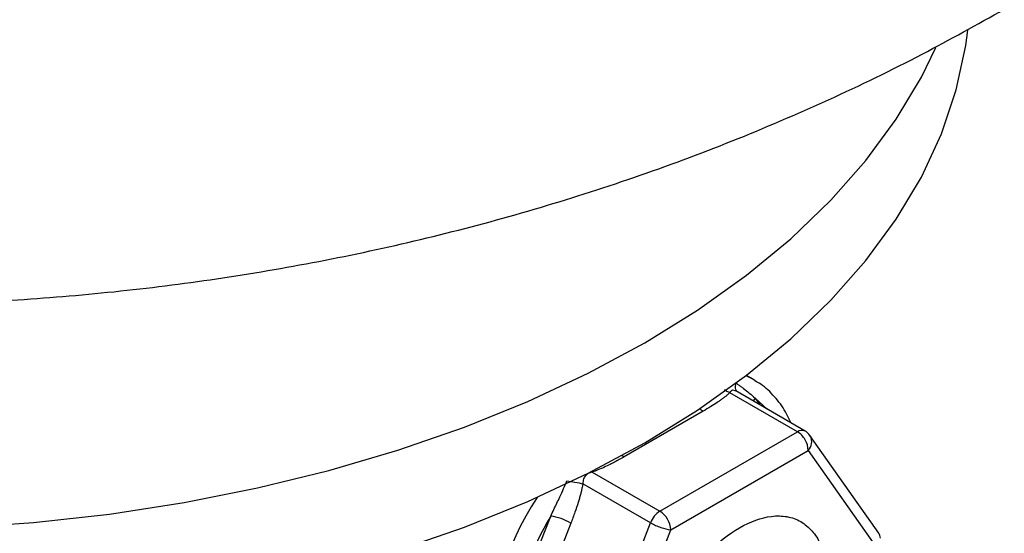
# Model space of a CAD drawing. Units: millimetres. Extents: x 17411 to 20098, y -629 to 1931.
# Drawn here: x 19803 to 19867, y 1355 to 1389 of the extents above; entities that cross this region are included whole.
import ezdxf

# ---------------------------------------------------------------- set-up
doc = ezdxf.new("R2010")
doc.units = ezdxf.units.MM

msp = doc.modelspace()

# ---------------------------------------------------------------- linework, layer by layer
at = {"color": 8, "linetype": 'Continuous', "lineweight": 25}
for p, q in [((19850.14, 1365.466), (19850.603, 1365.231)), ((19850.735, 1364), (19851.532, 1363.274)), ((19850.735, 1364), (19851.049, 1363.553)), ((19842.065, 1360.258), (19842.194, 1360.17)), ((19840.916, 1344.279), (19845.227, 1355.389))]:
    msp.add_line(p, q, dxfattribs=at)
at = {"color": 7, "linetype": 'Continuous', "lineweight": 25}
for p, q in [((19850.603, 1365.231), (19850.164, 1365.485)), ((19849.419, 1364.484), (19849.427, 1364.482)), ((19854.001, 1361.848), (19849.472, 1364.463)), ((19853.501, 1361.799), (19849.082, 1364.35)), ((19847.342, 1363.141), (19842.194, 1360.17)), ((19844.52, 1356.614), (19853.501, 1361.799)), ((19858.81, 1355.168), (19854.319, 1361.557)), ((19845.227, 1355.389), (19854.208, 1360.574)), ((19854.208, 1360.574), (19858.699, 1354.184)), ((19840.1, 1359.165), (19844.52, 1356.614)), ((19843.907, 1355.852), (19839.488, 1358.403)), ((19834.813, 1349.66), (19837.387, 1356.294)), ((19838.706, 1355.831), (19836.132, 1349.197)), ((19839.417, 1344.278), (19843.907, 1355.852))]:
    msp.add_line(p, q, dxfattribs=at)
at = {"color": 7, "linetype": 'Continuous', "lineweight": 25, "flags": 128}
for points in [[(19843.53, 1361.08), (19846.982, 1363.217), (19850.166, 1365.487), (19853.069, 1367.88), (19855.675, 1370.384), (19857.973, 1372.987), (19859.95, 1375.676), (19861.597, 1378.438), (19862.907, 1381.26), (19863.873, 1384.128), (19864.489, 1387.027), (19864.62, 1388.03)], [(19843.53, 1367.612), (19846.982, 1369.749), (19850.166, 1372.019), (19853.069, 1374.412), (19855.675, 1376.916), (19857.973, 1379.519), (19859.95, 1382.208), (19861.597, 1384.97), (19862.528, 1386.889)], [(19750.681, 1362.923), (19754.925, 1361.332), (19759.351, 1359.916), (19763.937, 1358.681), (19768.662, 1357.634), (19773.501, 1356.78), (19778.432, 1356.123), (19783.43, 1355.666), (19788.471, 1355.411), (19793.531, 1355.36), (19798.584, 1355.513), (19803.607, 1355.869), (19808.574, 1356.427), (19813.462, 1357.183), (19818.247, 1358.134), (19822.905, 1359.275), (19827.414, 1360.601), (19831.752, 1362.106), (19835.897, 1363.782), (19839.829, 1365.62), (19843.53, 1367.612)], [(19850.603, 1365.231), (19850.604, 1365.231), (19850.724, 1365.159)], [(19854.319, 1361.557), (19854.338, 1361.53), (19854.345, 1361.517)], [(19750.681, 1356.391), (19754.925, 1354.8), (19759.351, 1353.383), (19763.937, 1352.149), (19768.662, 1351.102), (19773.501, 1350.248), (19778.432, 1349.59), (19783.43, 1349.133), (19788.471, 1348.879), (19793.531, 1348.828), (19798.584, 1348.981), (19803.607, 1349.337), (19808.574, 1349.894), (19813.462, 1350.65), (19818.247, 1351.601), (19822.905, 1352.743), (19827.414, 1354.069), (19831.752, 1355.574), (19835.897, 1357.249), (19839.829, 1359.088), (19843.53, 1361.08)]]:
    msp.add_lwpolyline(points, dxfattribs=at)
at = {"color": 8, "linetype": 'Continuous', "lineweight": 25, "flags": 128}
for points in [[(19850.735, 1364), (19850.629, 1363.843), (19850.609, 1363.806)], [(19847.121, 1363.31), (19847.204, 1363.237), (19847.342, 1363.141)]]:
    msp.add_lwpolyline(points, dxfattribs=at)
at = {"color": 8, "linetype": 'Continuous', "lineweight": 25}
for centre, radius, start, end in [((19853.794, 1361.387), 0.505, 65.84069, 125.46743), ((19853.594, 1361.145), 0.838, 317.10634, 26.40018), ((19854.486, 1345.924), 21.401, 147.21772, 177.7758)]:
    msp.add_arc(centre, radius, start, end, dxfattribs=at)
at = {"color": 7, "linetype": 'Continuous', "lineweight": 25}
for centre, radius, start, end in [((19852.738, 1360.575), 1.443, 28.85561, 58.04533), ((19852.766, 1360.525), 1.443, 1.9565, 31.14373), ((19836.804, 1352.522), 3.816, 60.10954, 81.22207), ((19845.348, 1355.321), 1.535, 122.63799, 159.77288), ((19843.692, 1355.319), 1.537, 2.6055, 57.39452), ((19845.945, 1359.486), 4.166, 240.71826, 250.97089), ((19845.592, 1358.238), 2.872, 249.52049, 262.70236), ((19858.276, 1354.796), 0.65, 4.0972, 34.83479)]:
    msp.add_arc(centre, radius, start, end, dxfattribs=at)
for points, knots in [([(19657.303, 1490.293), (19657.294, 1489.5), (19657.261, 1486.73), (19657.534, 1481.992), (19658.114, 1476.106), (19659.022, 1470.275), (19660.226, 1464.513), (19661.728, 1458.835), (19663.521, 1453.251), (19665.598, 1447.775), (19667.952, 1442.417), (19670.577, 1437.188), (19673.465, 1432.099), (19676.61, 1427.157), (19680.005, 1422.372), (19683.643, 1417.752), (19687.518, 1413.304), (19691.623, 1409.033), (19695.955, 1404.948), (19700.507, 1401.053), (19705.274, 1397.355), (19710.253, 1393.859), (19715.438, 1390.572), (19720.824, 1387.501), (19726.403, 1384.653), (19732.166, 1382.037), (19738.101, 1379.66), (19744.193, 1377.53), (19750.424, 1375.657), (19756.775, 1374.047), (19763.224, 1372.704), (19769.751, 1371.632), (19776.338, 1370.834), (19782.97, 1370.311), (19789.635, 1370.063), (19796.322, 1370.092), (19803.021, 1370.401), (19809.724, 1370.993), (19816.419, 1371.873), (19823.094, 1373.044), (19829.737, 1374.514), (19836.329, 1376.286), (19842.847, 1378.365), (19849.263, 1380.747), (19855.546, 1383.437), (19861.478, 1386.305), (19865.234, 1388.407), (19867.01, 1389.401)], [0, 0, 0, 0, 0.008524, 0.029783, 0.050979, 0.072118, 0.09321, 0.114262, 0.135284, 0.156286, 0.177279, 0.198273, 0.219281, 0.240317, 0.261395, 0.282533, 0.303747, 0.325057, 0.346483, 0.368047, 0.389769, 0.411669, 0.433766, 0.456073, 0.478596, 0.501335, 0.524276, 0.5474, 0.570676, 0.594071, 0.617549, 0.641077, 0.664641, 0.688238, 0.711876, 0.735571, 0.759343, 0.783209, 0.80719, 0.831303, 0.855554, 0.879936, 0.904428, 0.928977, 0.95353, 0.978032, 1, 1, 1, 1]), ([(19853.059, 1362.392), (19852.952, 1362.633), (19852.671, 1363.263), (19852.012, 1364.11), (19851.336, 1364.795), (19850.851, 1365.053), (19850.723, 1365.121)], [0, 0, 0, 0, 0.205145, 0.536616, 0.878291, 1, 1, 1, 1]), ([(19849.497, 1364.976), (19849.549, 1364.939), (19849.657, 1364.865), (19849.814, 1364.751), (19850.053, 1364.573), (19850.368, 1364.326), (19850.61, 1364.111), (19850.735, 1364)], [0, 0, 0, 0, 0.111425, 0.228433, 0.351021, 0.665474, 1, 1, 1, 1]), ([(19849.082, 1364.35), (19849.037, 1364.309), (19848.947, 1364.225), (19848.797, 1364.1), (19848.633, 1363.973), (19848.456, 1363.842), (19848.195, 1363.662), (19847.827, 1363.426), (19847.51, 1363.24), (19847.342, 1363.141)], [0, 0, 0, 0, 0.091986, 0.188293, 0.289038, 0.39432, 0.504231, 0.735887, 1, 1, 1, 1]), ([(19854.367, 1361.482), (19854.292, 1361.588), (19854.19, 1361.732), (19854.04, 1361.822), (19854.001, 1361.846)], [0, 0, 0, 0, 0.732895, 1, 1, 1, 1]), ([(19842.194, 1360.17), (19842.086, 1360.108), (19841.877, 1359.989), (19841.569, 1359.821), (19841.238, 1359.65), (19840.878, 1359.478), (19840.489, 1359.309), (19840.227, 1359.212), (19840.1, 1359.165)], [0, 0, 0, 0, 0.16771, 0.322542, 0.464582, 0.657176, 0.835467, 1, 1, 1, 1]), ([(19840.1, 1359.165), (19840.067, 1359.158), (19840.004, 1359.143), (19839.917, 1359.113), (19839.794, 1359.056), (19839.639, 1358.941), (19839.538, 1358.752), (19839.495, 1358.568), (19839.491, 1358.462), (19839.488, 1358.403)], [0, 0, 0, 0, 0.097326, 0.18294, 0.257032, 0.477328, 0.709679, 0.838993, 1, 1, 1, 1]), ([(19837.387, 1356.294), (19837.456, 1356.437), (19837.592, 1356.718), (19837.792, 1357.134), (19838.007, 1357.589), (19838.23, 1358.073), (19838.378, 1358.428), (19838.448, 1358.598)], [0, 0, 0, 0, 0.187958, 0.370109, 0.546532, 0.78306, 1, 1, 1, 1]), ([(19838.448, 1358.598), (19838.595, 1358.576), (19838.779, 1358.546), (19839.154, 1358.477), (19839.342, 1358.438), (19839.488, 1358.403)], [0, 0, 0, 0, 0.5, 0.5, 1, 1, 1, 1]), ([(19839.488, 1358.403), (19839.474, 1358.327), (19839.444, 1358.171), (19839.391, 1357.934), (19839.33, 1357.689), (19839.26, 1357.436), (19839.145, 1357.052), (19838.965, 1356.513), (19838.796, 1356.068), (19838.706, 1355.831)], [0, 0, 0, 0, 0.085843, 0.175265, 0.26836, 0.365215, 0.465903, 0.714968, 1, 1, 1, 1])]:
    msp.add_open_spline(points, degree=3, knots=knots, dxfattribs=at)
at = {"color": 8, "linetype": 'Continuous', "lineweight": 25}
for points, knots in [([(19849.082, 1364.35), (19848.998, 1364.383), (19848.881, 1364.429), (19848.777, 1364.517), (19848.747, 1364.542)], [0, 0, 0, 0, 0.708349, 1, 1, 1, 1]), ([(19849.505, 1364.443), (19849.45, 1364.469), (19849.336, 1364.523), (19849.184, 1364.494), (19849.118, 1364.401), (19849.082, 1364.35)], [0, 0, 0, 0, 0.294485, 0.608581, 1, 1, 1, 1]), ([(19849.515, 1364.471), (19849.497, 1364.499), (19849.447, 1364.579), (19849.436, 1364.754), (19849.477, 1364.903), (19849.497, 1364.976)], [0, 0, 0, 0, 0.219378, 0.617452, 1, 1, 1, 1]), ([(19844.061, 1345.734), (19844.136, 1346.599), (19844.253, 1347.93), (19844.958, 1349.859), (19845.688, 1351.325), (19846.594, 1352.697), (19847.911, 1354.246), (19849.717, 1355.689), (19851.525, 1356.332), (19852.84, 1356.302), (19853.752, 1355.982), (19854.461, 1355.339), (19854.957, 1354.706), (19855.036, 1354.151), (19855.058, 1353.999)], [0, 0, 0, 0, 0.132363, 0.203616, 0.276382, 0.349147, 0.420401, 0.552764, 0.685127, 0.75638, 0.829146, 0.901911, 0.973165, 1, 1, 1, 1])]:
    msp.add_open_spline(points, degree=3, knots=knots, dxfattribs=at)
at = {"color": 7, "linetype": 'Continuous', "lineweight": 25}
msp.add_open_spline([(19837.387, 1356.294), (19836.137, 1354.161), (19835.246, 1351.866), (19834.813, 1349.66)], degree=3, dxfattribs=at)

doc.saveas('drawing.dxf')
